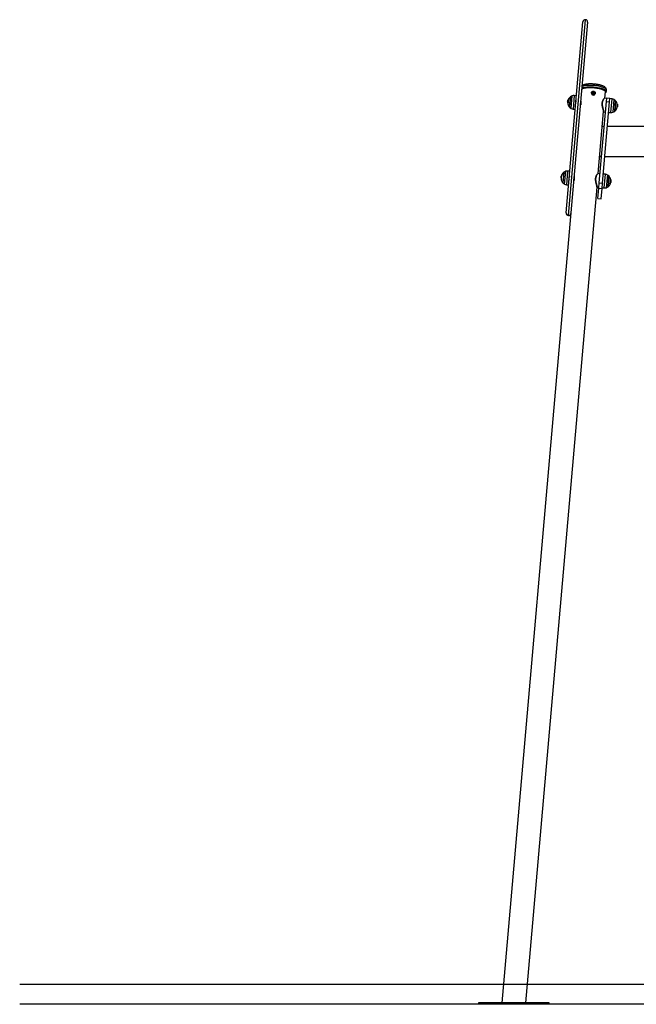
# Model space of a CAD drawing. Units: millimetres. Extents: x 0.5 to 12.5, y 0 to 14.4.
# Drawn here: x 2.4 to 4, y 9.6 to 12.1 of the extents above; entities that cross this region are included whole.
import ezdxf

# ---------------------------------------------------------------- set-up
doc = ezdxf.new("R2010")
doc.units = ezdxf.units.MM

# ---------------------------------------------------------------- blocks, each defined once
blk = doc.blocks.new('OPSI A K138')
at = {"color": 7, "linetype": 'Continuous', "lineweight": 25}
for p, q in [((8484.2712, 5815.2746), (8484.3147, 5815.7727)), ((8484.2657, 5815.2811), (8484.3082, 5815.7673)), ((8484.3202, 5815.7662), (8484.2812, 5815.3204)), ((8484.3439, 5815.6081), (8484.3412, 5815.6085)), ((8484.2741, 5815.55), (8484.2764, 5815.5766)), ((8484.2764, 5815.5766), (8484.2742, 5815.551)), ((8484.2784, 5815.5466), (8484.2812, 5815.5792)), ((8484.2861, 5815.5799), (8484.2831, 5815.5451)), ((8484.2918, 5815.5795), (8484.2861, 5815.5799)), ((8484.33, 5815.5866), (8484.33, 5815.586)), ((8484.3328, 5815.5866), (8484.3323, 5815.5869)), ((8484.3336, 5815.5849), (8484.3332, 5815.5847)), ((8484.334, 5815.5881), (8484.3338, 5815.5888)), ((8484.3339, 5815.585), (8484.3339, 5815.5849)), ((8484.335, 5815.5848), (8484.3349, 5815.5849)), ((8484.3355, 5815.5846), (8484.3357, 5815.5844)), ((8484.3359, 5815.5878), (8484.3363, 5815.5885)), ((8484.3366, 5815.5861), (8484.3372, 5815.5863)), ((8484.3393, 5815.5852), (8484.3394, 5815.5858)), ((8484.3393, 5815.585), (8484.3393, 5815.5852)), ((8484.3688, 5815.5727), (8484.3637, 5815.5732)), ((8484.3638, 5815.5732), (8484.3653, 5815.5893)), ((8484.3677, 5815.5901), (8484.368, 5815.5939)), ((8484.3677, 5815.5901), (8484.3677, 5815.59)), ((8484.3681, 5815.5649), (8484.3689, 5815.5734)), ((8484.3768, 5815.5727), (8484.3689, 5815.5734)), ((8484.3761, 5815.5642), (8484.3768, 5815.5727)), ((8484.3825, 5815.5715), (8484.3768, 5815.5721)), ((8484.3794, 5815.5367), (8484.3825, 5815.5715)), ((8484.2697, 5815.5661), (8484.2694, 5815.5644)), ((8484.2702, 5815.5643), (8484.2694, 5815.5643)), ((8484.2704, 5815.5662), (8484.2698, 5815.5663)), ((8484.2701, 5815.5616), (8484.2698, 5815.5616)), ((8484.2699, 5815.5668), (8484.2702, 5815.5679)), ((8484.2701, 5815.5613), (8484.2699, 5815.5614)), ((8484.2704, 5815.5679), (8484.2702, 5815.5679)), ((8484.2742, 5815.551), (8484.2741, 5815.55)), ((8484.2899, 5815.5572), (8484.29, 5815.557)), ((8484.3019, 5815.5566), (8484.302, 5815.5568)), ((8484.3019, 5815.5566), (8484.302, 5815.5568)), ((8484.35, 5815.3574), (8484.3681, 5815.5649)), ((8484.3579, 5815.3567), (8484.3761, 5815.5642)), ((8484.3681, 5815.5649), (8484.3761, 5815.5642)), ((8484.3872, 5815.5699), (8484.3843, 5815.5377)), ((8484.3914, 5815.5666), (8484.3891, 5815.5402)), ((8484.3891, 5815.54), (8484.3903, 5815.5533)), ((8484.3903, 5815.5533), (8484.3914, 5815.5666)), ((8484.3942, 5815.5475), (8484.3948, 5815.5475)), ((8484.3943, 5815.5477), (8484.3949, 5815.5476)), ((8484.3953, 5815.5579), (8484.3959, 5815.5578)), ((8484.3953, 5815.5577), (8484.3959, 5815.5576)), ((8484.3953, 5815.5509), (8484.3958, 5815.5509)), ((8484.3956, 5815.5534), (8484.3962, 5815.5534)), ((8484.2831, 5815.5451), (8484.2888, 5815.5445)), ((8484.347, 5815.3812), (8484.3609, 5815.539)), ((8484.3608, 5815.5382), (8484.3658, 5815.5378)), ((8484.3737, 5815.5371), (8484.3794, 5815.5367)), ((8484.3843, 5815.5377), (8484.3843, 5815.5374)), ((8484.3891, 5815.5402), (8484.3891, 5815.54)), ((8484.3626, 5815.5012), (8484.3575, 5815.5012)), ((8484.4989, 5815.5012), (8484.3706, 5815.5012)), ((8484.3509, 5815.4251), (8484.3559, 5815.4251)), ((8484.3639, 5815.4251), (8484.4952, 5815.4251)), ((8484.2529, 5815.3741), (8484.2527, 5815.3725)), ((8484.2534, 5815.373), (8484.2528, 5815.3731)), ((8484.2541, 5815.3758), (8484.2534, 5815.3759)), ((8484.2545, 5815.3769), (8484.2538, 5815.3769)), ((8484.2546, 5815.377), (8484.2539, 5815.3771)), ((8484.2596, 5815.3846), (8484.2573, 5815.358)), ((8484.2616, 5815.3546), (8484.2644, 5815.3872)), ((8484.2693, 5815.3879), (8484.2663, 5815.3531)), ((8484.275, 5815.3875), (8484.2693, 5815.3879)), ((8484.352, 5815.3808), (8484.3469, 5815.3812)), ((8484.3657, 5815.3795), (8484.36, 5815.3801)), ((8484.3626, 5815.3447), (8484.3657, 5815.3795)), ((8484.3704, 5815.378), (8484.3675, 5815.3454)), ((8484.3746, 5815.3746), (8484.3723, 5815.348)), ((8484.3736, 5815.3621), (8484.3746, 5815.3746)), ((8484.1625, 5813.2723), (8484.3441, 5815.3471)), ((8484.2532, 5815.3707), (8484.2527, 5815.3708)), ((8484.2536, 5815.3666), (8484.2531, 5815.3666)), ((8484.2663, 5815.3531), (8484.272, 5815.3525)), ((8484.2731, 5815.3653), (8484.2732, 5815.365)), ((8484.2731, 5815.3653), (8484.2732, 5815.3651)), ((8484.2851, 5815.3646), (8484.2851, 5815.3647)), ((8484.2852, 5815.3648), (8484.2853, 5815.3646)), ((8484.344, 5815.3462), (8484.349, 5815.3458)), ((8484.3488, 5815.3442), (8484.35, 5815.3574)), ((8484.35, 5815.3574), (8484.3579, 5815.3567)), ((8484.3568, 5815.3435), (8484.3579, 5815.3567)), ((8484.3723, 5815.348), (8484.3736, 5815.3621)), ((8484.3784, 5815.3588), (8484.379, 5815.3588)), ((8484.3785, 5815.3659), (8484.3791, 5815.3658)), ((8484.3786, 5815.3657), (8484.3791, 5815.3657)), ((8484.3788, 5815.3614), (8484.3794, 5815.3613)), ((8484.3466, 5815.3182), (8484.3488, 5815.3442)), ((8484.3488, 5815.3442), (8484.3568, 5815.3435)), ((8484.3545, 5815.3175), (8484.3568, 5815.3435)), ((8484.3569, 5815.3451), (8484.3626, 5815.3447)), ((8484.2812, 5815.3204), (8484.102, 5813.2723)), ((8484.3466, 5815.3182), (8484.3545, 5815.3175)), ((8484.0424, 5813.2723), (8484.0424, 5813.2683)), ((8484.1961, 5813.2723), (8484.0424, 5813.2723)), ((8484.1961, 5813.2683), (8484.0424, 5813.2683)), ((8484.2224, 5813.2723), (8484.1961, 5813.2723)), ((8484.2224, 5813.2683), (8484.1961, 5813.2683)), ((8484.2224, 5813.2683), (8484.2224, 5813.2723))]:
    blk.add_line(p, q, dxfattribs=at)
at = {"color": 7, "linetype": 'Continuous', "lineweight": 25, "flags": 128}
for points in [[(8484.3052, 5815.5946), (8484.3054, 5815.5954), (8484.306, 5815.5962), (8484.307, 5815.597), (8484.3083, 5815.5977), (8484.3098, 5815.5983), (8484.3117, 5815.5989), (8484.3139, 5815.5994), (8484.3163, 5815.5997), (8484.3189, 5815.6), (8484.3218, 5815.6002), (8484.3248, 5815.6004), (8484.3279, 5815.6004), (8484.331, 5815.6003), (8484.3343, 5815.6001), (8484.3375, 5815.5998), (8484.3408, 5815.5994), (8484.3439, 5815.599), (8484.347, 5815.5984), (8484.3499, 5815.5978), (8484.3527, 5815.5971), (8484.3552, 5815.5963), (8484.3575, 5815.5955), (8484.3596, 5815.5947), (8484.3613, 5815.5938), (8484.3628, 5815.5929), (8484.3639, 5815.592), (8484.3647, 5815.5911), (8484.3652, 5815.5902), (8484.3653, 5815.5893)], [(8484.3055, 5815.5987), (8484.3058, 5815.5989), (8484.3074, 5815.5996), (8484.3092, 5815.6002), (8484.3114, 5815.6007), (8484.3138, 5815.6012), (8484.3164, 5815.6015), (8484.3193, 5815.6018), (8484.3223, 5815.6019), (8484.3255, 5815.602), (8484.3288, 5815.602), (8484.3321, 5815.6018), (8484.3355, 5815.6016), (8484.3389, 5815.6013), (8484.3422, 5815.6008), (8484.3455, 5815.6003), (8484.3487, 5815.5997), (8484.3517, 5815.5991), (8484.3545, 5815.5983), (8484.3571, 5815.5976), (8484.3595, 5815.5967), (8484.3616, 5815.5958), (8484.3635, 5815.5949), (8484.365, 5815.594), (8484.3662, 5815.593), (8484.367, 5815.5921), (8484.3675, 5815.5911), (8484.3677, 5815.5902), (8484.3677, 5815.5901)], [(8484.3426, 5815.6047), (8484.3392, 5815.6051), (8484.3359, 5815.6054), (8484.3325, 5815.6057), (8484.3291, 5815.6058), (8484.3258, 5815.6058), (8484.3227, 5815.6058), (8484.3196, 5815.6056), (8484.3168, 5815.6053), (8484.3141, 5815.605), (8484.3117, 5815.6045), (8484.3096, 5815.604), (8484.3077, 5815.6034), (8484.3061, 5815.6027), (8484.3059, 5815.6026)], [(8484.3616, 5815.5944), (8484.36, 5815.5951), (8484.3578, 5815.596), (8484.3553, 5815.5968), (8484.3527, 5815.5975), (8484.3498, 5815.5982), (8484.3467, 5815.5988), (8484.3436, 5815.5994), (8484.3403, 5815.5998), (8484.337, 5815.6002), (8484.3336, 5815.6005), (8484.3303, 5815.6007), (8484.3271, 5815.6007), (8484.3239, 5815.6007), (8484.3208, 5815.6006), (8484.318, 5815.6004), (8484.3153, 5815.6001), (8484.3128, 5815.5997), (8484.3106, 5815.5992), (8484.3087, 5815.5986)], [(8484.368, 5815.5939), (8484.368, 5815.594), (8484.3679, 5815.595), (8484.3674, 5815.5959), (8484.3665, 5815.5969), (8484.3653, 5815.5978), (8484.3638, 5815.5987), (8484.362, 5815.5997), (8484.3599, 5815.6005), (8484.3575, 5815.6014), (8484.3549, 5815.6022), (8484.352, 5815.6029), (8484.349, 5815.6036), (8484.3459, 5815.6042), (8484.3426, 5815.6047)], [(8484.3301, 5815.5868), (8484.3304, 5815.5881), (8484.3311, 5815.5892), (8484.3321, 5815.59), (8484.3333, 5815.5906), (8484.3346, 5815.5908), (8484.336, 5815.5906), (8484.3372, 5815.5901), (8484.3382, 5815.5892), (8484.339, 5815.5881), (8484.3394, 5815.5869), (8484.3394, 5815.5856), (8484.339, 5815.5844), (8484.3383, 5815.5833), (8484.3373, 5815.5824), (8484.3361, 5815.5819), (8484.3348, 5815.5817), (8484.3335, 5815.5819), (8484.3322, 5815.5824), (8484.3312, 5815.5832), (8484.3305, 5815.5843), (8484.3301, 5815.5855), (8484.3301, 5815.5868)], [(8484.3316, 5815.587), (8484.3316, 5815.586), (8484.3321, 5815.585), (8484.3328, 5815.5842), (8484.3338, 5815.5837), (8484.3349, 5815.5835), (8484.336, 5815.5838), (8484.3369, 5815.5843), (8484.3376, 5815.5852), (8484.3379, 5815.5862), (8484.3379, 5815.5873), (8484.3374, 5815.5883), (8484.3367, 5815.5891), (8484.3357, 5815.5896), (8484.3346, 5815.5897), (8484.3335, 5815.5895), (8484.3326, 5815.5889), (8484.3319, 5815.5881), (8484.3316, 5815.587)], [(8484.3336, 5815.5849), (8484.3338, 5815.5849), (8484.3339, 5815.5849)], [(8484.365, 5815.5869), (8484.3652, 5815.587), (8484.366, 5815.5878), (8484.3665, 5815.5887), (8484.3666, 5815.5896), (8484.3663, 5815.5905), (8484.3657, 5815.5914), (8484.3648, 5815.5924), (8484.3635, 5815.5933), (8484.3619, 5815.5942), (8484.3616, 5815.5944)], [(8484.2706, 5815.569), (8484.2701, 5815.5677), (8484.2698, 5815.5667)], [(8484.3948, 5815.5475), (8484.3949, 5815.5475), (8484.3949, 5815.5475), (8484.3949, 5815.5475), (8484.3948, 5815.5475), (8484.3947, 5815.5475), (8484.3946, 5815.5475), (8484.3944, 5815.5475), (8484.3942, 5815.5475)], [(8484.3774, 5815.3557), (8484.3777, 5815.3565), (8484.378, 5815.3573)], [(8484.3781, 5815.3555), (8484.3781, 5815.3555), (8484.3781, 5815.3555), (8484.378, 5815.3556), (8484.378, 5815.3556), (8484.3778, 5815.3557), (8484.3777, 5815.3558), (8484.3775, 5815.3558)], [(8484.3794, 5815.3631), (8484.3793, 5815.3647), (8484.3791, 5815.3657)]]:
    blk.add_lwpolyline(points, dxfattribs=at)
at = {"color": 7, "linetype": 'Continuous', "lineweight": 25}
for centre, radius, start, end in [((8484.3142, 5815.7668), 0.006, 85, 175), ((8484.3142, 5815.7668), 0.006, 355, 85), ((8484.3126, 5815.5864), 0.0128, 107.6118, 124.3357), ((8484.2873, 5815.5623), 0.018, 127.1264, 157.9594), ((8484.2873, 5815.5623), 0.018, 109.6764, 127.1264), ((8484.2853, 5815.5679), 0.012, 86, 109.6764), ((8484.3347, 5815.5858), 0.0047, 176.6754, 350.8615), ((8484.3319, 5815.5888), 0.00193, 282.2675, 0.6802), ((8484.3314, 5815.5852), 0.00191, 343.9125, 62.7302), ((8484.3319, 5815.5886), 0.00218, 295.8725, 347.0752), ((8484.3314, 5815.585), 0.00216, 357.5781, 49.0646), ((8484.3343, 5815.5829), 0.00206, 45.1102, 119.9634), ((8484.3352, 5815.5903), 0.00206, 225.1102, 299.9634), ((8484.3352, 5815.5901), 0.00234, 238.173, 286.9006), ((8484.3342, 5815.5827), 0.00232, 58.0992, 70.5881), ((8484.3376, 5815.5841), 0.00218, 115.8725, 167.0752), ((8484.3376, 5815.5844), 0.00193, 102.2675, 180.6802), ((8484.3381, 5815.5877), 0.00216, 177.5781, 229.0646), ((8484.3381, 5815.588), 0.00191, 163.9125, 242.7302), ((8484.3812, 5815.5595), 0.012, 60.3236, 84), ((8484.2873, 5815.5623), 0.0179, 181.1078, 189.2673), ((8484.2873, 5815.5623), 0.0178, 178.4106, 188.3206), ((8484.2873, 5815.5623), 0.018, 165.7962, 169.6302), ((8484.2723, 5815.5591), 0.00271, 129.6405, 189.4901), ((8484.2873, 5815.5623), 0.018, 191.6158, 222.8736), ((8484.2731, 5815.5658), 0.00333, 134.7996, 164.6377), ((8484.2731, 5815.5649), 0.00358, 135.4785, 158.312), ((8484.2851, 5815.5607), 0.0152, 177.5366, 181.9238), ((8484.2873, 5815.5623), 0.0173, 167.6883, 178.2497), ((8484.288, 5815.5622), 0.018, 169.6302, 185.0763), ((8484.2873, 5815.5623), 0.018, 159.3223, 161.7704), ((8484.285, 5815.5645), 0.0147, 168.8493, 192.2551), ((8484.2734, 5815.568), 0.00296, 132.7261, 182.7802), ((8484.2851, 5815.5645), 0.0148, 157.959, 164.9606), ((8484.2873, 5815.5623), 0.018, 222.8736, 240.3236), ((8484.2843, 5815.5571), 0.012, 240.3236, 264), ((8484.3782, 5815.5543), 0.018, 42.8736, 60.3236), ((8484.3782, 5815.5543), 0.018, 307.1264, 337.7042), ((8484.3782, 5815.5543), 0.018, 2.4278, 42.8736), ((8484.3783, 5815.5544), 0.0173, 337.2876, 11.491), ((8484.3782, 5815.5543), 0.0179, 338.1522, 348.8922), ((8484.395, 5815.5561), 0.00196, 63.4977, 82.7654), ((8484.3803, 5815.5487), 0.012, 266, 289.6764), ((8484.3782, 5815.5543), 0.018, 289.6764, 307.1264), ((8484.2705, 5815.3703), 0.018, 127.1264, 167.6256), ((8484.2705, 5815.3703), 0.0173, 157.5324, 192.2815), ((8484.2705, 5815.3703), 0.018, 158.3078, 161.7704), ((8484.254, 5815.3694), 0.00766, 86.281, 91.0228), ((8484.2705, 5815.3703), 0.018, 109.6764, 127.1264), ((8484.2685, 5815.3759), 0.012, 86, 109.6764), ((8484.3644, 5815.3675), 0.012, 60.3236, 84), ((8484.3615, 5815.3623), 0.018, 42.8736, 60.3236), ((8484.3615, 5815.3623), 0.018, 10.8397, 42.8736), ((8484.2705, 5815.3703), 0.0179, 181.1078, 191.8478), ((8484.2705, 5815.3703), 0.0178, 178.4106, 191.8531), ((8484.2705, 5815.3703), 0.018, 192.2958, 222.8736), ((8484.2529, 5815.366), 0.000457, 81.904, 92.5937), ((8484.2526, 5815.3492), 0.0173, 86.8783, 88.281), ((8484.2705, 5815.3703), 0.018, 222.8736, 240.3236), ((8484.2675, 5815.3651), 0.012, 240.3236, 264), ((8484.3615, 5815.3623), 0.018, 289.6764, 307.1264), ((8484.3615, 5815.3623), 0.018, 307.1264, 337.6721), ((8484.3616, 5815.3627), 0.0172, 337.2365, 11.5384), ((8484.3615, 5815.3622), 0.0178, 338.1214, 348.8803), ((8484.3782, 5815.3652), 0.0011, 34.3721, 74.0589), ((8484.3635, 5815.3567), 0.012, 266, 289.6764), ((8484.2717, 5815.2806), 0.006, 175, 265), ((8484.2717, 5815.2806), 0.006, 265, 355)]:
    blk.add_arc(centre, radius, start, end, dxfattribs=at)
for points, knots in [([(8484.368, 5815.5939), (8484.368, 5815.594), (8484.3681, 5815.5946), (8484.368, 5815.5957), (8484.3676, 5815.5971), (8484.367, 5815.5984), (8484.3661, 5815.5996), (8484.365, 5815.6007), (8484.3636, 5815.6018), (8484.3619, 5815.6028), (8484.3598, 5815.6039), (8484.3575, 5815.6048), (8484.355, 5815.6056), (8484.3524, 5815.6064), (8484.3497, 5815.6071), (8484.3468, 5815.6077), (8484.3443, 5815.6081), (8484.3422, 5815.6084), (8484.3401, 5815.6087), (8484.3376, 5815.609), (8484.3345, 5815.6092), (8484.3314, 5815.6094), (8484.3284, 5815.6094), (8484.3254, 5815.6094), (8484.3226, 5815.6093), (8484.3198, 5815.6091), (8484.3172, 5815.6088), (8484.3148, 5815.6083), (8484.3125, 5815.6078), (8484.3103, 5815.6071), (8484.3084, 5815.6063), (8484.307, 5815.6055), (8484.3063, 5815.6049), (8484.3061, 5815.6047)], [0, 0, 0, 0, 0.00645, 0.030755, 0.054668, 0.079094, 0.10511, 0.134026, 0.167298, 0.205436, 0.245828, 0.285044, 0.323001, 0.360084, 0.396591, 0.432718, 0.468594, 0.487921, 0.506658, 0.542259, 0.577841, 0.613433, 0.64907, 0.684808, 0.720709, 0.756857, 0.793368, 0.830415, 0.868262, 0.907317, 0.948118, 0.982496, 1, 1, 1, 1]), ([(8484.3608, 5815.5391), (8484.3609, 5815.5391), (8484.3609, 5815.5392), (8484.3608, 5815.54), (8484.3606, 5815.5412), (8484.3602, 5815.5428), (8484.3597, 5815.5447), (8484.3591, 5815.5469), (8484.3584, 5815.5495), (8484.3578, 5815.5524), (8484.3574, 5815.5553), (8484.3572, 5815.5581), (8484.3573, 5815.5606), (8484.3576, 5815.5631), (8484.3582, 5815.5653), (8484.3589, 5815.5673), (8484.3598, 5815.5691), (8484.3608, 5815.5707), (8484.3618, 5815.5719), (8484.3625, 5815.5725), (8484.3627, 5815.5727), (8484.3627, 5815.5727)], [0, 0, 0, 0, 0.003146, 0.057967, 0.112806, 0.167344, 0.221909, 0.282389, 0.342881, 0.410143, 0.477343, 0.530966, 0.58456, 0.640315, 0.6961, 0.751475, 0.806883, 0.86812, 0.929354, 0.99683, 1, 1, 1, 1]), ([(8484.3637, 5815.5732), (8484.3636, 5815.5732), (8484.3635, 5815.5733), (8484.3629, 5815.5729), (8484.362, 5815.5721), (8484.361, 5815.5708), (8484.36, 5815.5693), (8484.3591, 5815.5675), (8484.3584, 5815.5655), (8484.3578, 5815.5632), (8484.3574, 5815.5607), (8484.3574, 5815.5581), (8484.3575, 5815.5554), (8484.358, 5815.5524), (8484.3586, 5815.5495), (8484.3593, 5815.5468), (8484.3599, 5815.5446), (8484.3604, 5815.5426), (8484.3608, 5815.541), (8484.361, 5815.5397), (8484.3611, 5815.5388), (8484.361, 5815.5383), (8484.3608, 5815.5383), (8484.3608, 5815.5383)], [0, 0, 0, 0, 0.012563, 0.070355, 0.130219, 0.182881, 0.236796, 0.284389, 0.333058, 0.380725, 0.429913, 0.475772, 0.523016, 0.580466, 0.639877, 0.691931, 0.745197, 0.792249, 0.840377, 0.887604, 0.93619, 0.989625, 1, 1, 1, 1]), ([(8484.365, 5815.5866), (8484.3652, 5815.5867), (8484.3659, 5815.5871), (8484.3667, 5815.5878), (8484.3673, 5815.5887), (8484.3676, 5815.5894), (8484.3676, 5815.5899), (8484.3676, 5815.59)], [0, 0, 0, 0, 0.138917, 0.438561, 0.69135, 0.928303, 1, 1, 1, 1]), ([(8484.3676, 5815.5897), (8484.3676, 5815.5897), (8484.3677, 5815.5898), (8484.3676, 5815.5899), (8484.3676, 5815.59)], [0, 0, 0, 0, 0.059027, 1, 1, 1, 1]), ([(8484.368, 5815.5939), (8484.368, 5815.594), (8484.368, 5815.5941), (8484.368, 5815.5942), (8484.368, 5815.5942)], [0, 0, 0, 0, 0.889038, 1, 1, 1, 1]), ([(8484.2694, 5815.5643), (8484.2695, 5815.5647), (8484.2696, 5815.5655), (8484.2697, 5815.566), (8484.2698, 5815.5663)], [0, 0, 0, 0, 0.501273, 1, 1, 1, 1]), ([(8484.2694, 5815.5644), (8484.2694, 5815.5641), (8484.2694, 5815.5633), (8484.2694, 5815.5624), (8484.2694, 5815.5619)], [0, 0, 0, 0, 0.501273, 1, 1, 1, 1]), ([(8484.2698, 5815.5616), (8484.2697, 5815.5619), (8484.2694, 5815.5625), (8484.2694, 5815.5637), (8484.2694, 5815.5643)], [0, 0, 0, 0, 0.500164, 1, 1, 1, 1]), ([(8484.2695, 5815.5628), (8484.2695, 5815.5632), (8484.2695, 5815.564), (8484.2696, 5815.5647), (8484.2696, 5815.5651)], [0, 0, 0, 0, 0.5010179, 1, 1, 1, 1]), ([(8484.2699, 5815.5614), (8484.2699, 5815.5614), (8484.2699, 5815.5614), (8484.2699, 5815.5614), (8484.2699, 5815.5615), (8484.2699, 5815.5615), (8484.2698, 5815.5616), (8484.2698, 5815.5616)], [0, 0, 0, 0, 0.125065, 0.250563, 0.500117, 0.749764, 1, 1, 1, 1]), ([(8484.2698, 5815.5586), (8484.2698, 5815.5586), (8484.2698, 5815.5585), (8484.2698, 5815.5585), (8484.2698, 5815.5585), (8484.2698, 5815.5584), (8484.2698, 5815.5584), (8484.2698, 5815.5584), (8484.2698, 5815.5584)], [0, 0, 0, 0, 0.2492315, 0.4982795, 0.6240154, 0.7487016, 0.8743391, 1, 1, 1, 1]), ([(8484.2706, 5815.5689), (8484.2706, 5815.5689), (8484.2706, 5815.569), (8484.2706, 5815.569), (8484.2707, 5815.569), (8484.2707, 5815.5691), (8484.2707, 5815.5691), (8484.2707, 5815.5691)], [0, 0, 0, 0, 0.250305, 0.49945, 0.748806, 0.875373, 1, 1, 1, 1]), ([(8484.2706, 5815.5675), (8484.2706, 5815.5675), (8484.2706, 5815.5675), (8484.2706, 5815.5675), (8484.2706, 5815.5674), (8484.2706, 5815.5674), (8484.2706, 5815.5674), (8484.2706, 5815.5674), (8484.2706, 5815.5674)], [0, 0, 0, 0, 0.249231, 0.498279, 0.624015, 0.748702, 0.874339, 1, 1, 1, 1]), ([(8484.2706, 5815.5614), (8484.2706, 5815.5614), (8484.2706, 5815.5614), (8484.2706, 5815.5613), (8484.2706, 5815.5613), (8484.2706, 5815.5613), (8484.2706, 5815.5612), (8484.2706, 5815.5612), (8484.2706, 5815.5612), (8484.2706, 5815.5612)], [0, 0, 0, 0, 0.126144, 0.250197, 0.375781, 0.500427, 0.625012, 0.750896, 1, 1, 1, 1]), ([(8484.2708, 5815.5684), (8484.2708, 5815.5683), (8484.2708, 5815.5683), (8484.2708, 5815.5683), (8484.2708, 5815.5682), (8484.2707, 5815.5682), (8484.2707, 5815.5682), (8484.2707, 5815.5682)], [0, 0, 0, 0, 0.12471, 0.250543, 0.500174, 0.74979, 1, 1, 1, 1]), ([(8484.2714, 5815.5701), (8484.2714, 5815.5702), (8484.2714, 5815.5702), (8484.2714, 5815.5702), (8484.2714, 5815.5701), (8484.2714, 5815.5701), (8484.2714, 5815.5701), (8484.2714, 5815.5701), (8484.2714, 5815.5701), (8484.2714, 5815.5701)], [0, 0, 0, 0, 0.248872, 0.374647, 0.498936, 0.623792, 0.749278, 0.873704, 1, 1, 1, 1]), ([(8484.2905, 5815.567), (8484.2905, 5815.567), (8484.2905, 5815.567), (8484.2905, 5815.5669), (8484.2905, 5815.5668), (8484.2905, 5815.5665), (8484.2905, 5815.566), (8484.2905, 5815.5653), (8484.2905, 5815.5647), (8484.2905, 5815.5643), (8484.2904, 5815.5639), (8484.2904, 5815.5638)], [0, 0, 0, 0, 0.088858, 0.113739, 0.158719, 0.308826, 0.527824, 0.742179, 0.810461, 0.943458, 1, 1, 1, 1]), ([(8484.2909, 5815.5661), (8484.2909, 5815.5662), (8484.2907, 5815.5665), (8484.2906, 5815.5668), (8484.2905, 5815.567)], [0, 0, 0, 0, 0.499396, 1, 1, 1, 1]), ([(8484.3018, 5815.556), (8484.3018, 5815.5561), (8484.3018, 5815.5563), (8484.302, 5815.5573), (8484.3023, 5815.5588), (8484.3026, 5815.5605), (8484.3028, 5815.5623), (8484.3029, 5815.5639), (8484.3029, 5815.5652), (8484.3028, 5815.566), (8484.3028, 5815.5661), (8484.3027, 5815.5662)], [0, 0, 0, 0, 0.074515, 0.190137, 0.306874, 0.424927, 0.54244, 0.658355, 0.774124, 0.891403, 1, 1, 1, 1]), ([(8484.302, 5815.5578), (8484.302, 5815.5577), (8484.302, 5815.5575), (8484.302, 5815.5571), (8484.302, 5815.5569), (8484.302, 5815.5569), (8484.302, 5815.5569)], [0, 0, 0, 0, 0.065628, 0.49295, 0.920225, 1, 1, 1, 1]), ([(8484.3027, 5815.5659), (8484.3027, 5815.5658), (8484.3027, 5815.5657), (8484.3027, 5815.5647), (8484.3027, 5815.5633), (8484.3026, 5815.5616), (8484.3025, 5815.5604), (8484.3025, 5815.5599)], [0, 0, 0, 0, 0.208302, 0.412772, 0.615179, 0.82044, 1, 1, 1, 1]), ([(8484.3029, 5815.5659), (8484.303, 5815.5659), (8484.303, 5815.5659), (8484.303, 5815.5655), (8484.303, 5815.5649), (8484.303, 5815.564), (8484.3029, 5815.5629), (8484.3029, 5815.5617), (8484.3028, 5815.5605), (8484.3027, 5815.5594), (8484.3027, 5815.5585), (8484.3027, 5815.5579), (8484.3027, 5815.5573), (8484.3026, 5815.5565), (8484.3026, 5815.5561), (8484.3027, 5815.5559), (8484.3027, 5815.5559), (8484.3027, 5815.5559)], [0, 0, 0, 0, 0.029513, 0.112908, 0.192846, 0.267858, 0.351595, 0.443606, 0.510623, 0.591999, 0.665055, 0.693608, 0.742465, 0.822661, 0.919472, 0.993969, 1, 1, 1, 1]), ([(8484.3942, 5815.5475), (8484.3942, 5815.5475), (8484.3942, 5815.5475), (8484.3942, 5815.5475), (8484.3942, 5815.5476), (8484.3942, 5815.5476), (8484.3942, 5815.5476), (8484.3942, 5815.5476), (8484.3943, 5815.5477), (8484.3943, 5815.5477)], [0, 0, 0, 0, 0.126144, 0.250197, 0.375781, 0.500427, 0.625012, 0.750896, 1, 1, 1, 1]), ([(8484.3949, 5815.5476), (8484.3949, 5815.5476), (8484.3948, 5815.5476), (8484.3948, 5815.5475), (8484.3948, 5815.5475), (8484.3948, 5815.5475), (8484.3948, 5815.5475), (8484.3948, 5815.5475), (8484.3948, 5815.5475)], [0, 0, 0, 0, 0.249231, 0.498279, 0.624015, 0.748702, 0.874339, 1, 1, 1, 1]), ([(8484.3953, 5815.5578), (8484.3953, 5815.5579), (8484.3953, 5815.5579), (8484.3952, 5815.5579), (8484.3952, 5815.5579), (8484.3952, 5815.558), (8484.3953, 5815.558), (8484.3953, 5815.558), (8484.3953, 5815.558), (8484.3953, 5815.558), (8484.3953, 5815.558)], [0, 0, 0, 0, 0.125923, 0.249842, 0.375393, 0.499684, 0.624317, 0.749776, 0.873941, 1, 1, 1, 1]), ([(8484.3962, 5815.5534), (8484.3962, 5815.553), (8484.3961, 5815.5522), (8484.3959, 5815.5513), (8484.3958, 5815.5509)], [0, 0, 0, 0, 0.501273, 1, 1, 1, 1]), ([(8484.3959, 5815.5578), (8484.3959, 5815.5578), (8484.3959, 5815.5578), (8484.3959, 5815.5578), (8484.3959, 5815.5578), (8484.3959, 5815.5577), (8484.3959, 5815.5577), (8484.3959, 5815.5576)], [0, 0, 0, 0, 0.125065, 0.250563, 0.500117, 0.749764, 1, 1, 1, 1]), ([(8484.3959, 5815.5576), (8484.3961, 5815.5569), (8484.3963, 5815.5554), (8484.3962, 5815.554), (8484.3962, 5815.5534)], [0, 0, 0, 0, 0.500164, 1, 1, 1, 1]), ([(8484.2527, 5815.3725), (8484.2526, 5815.3721), (8484.2526, 5815.3713), (8484.2526, 5815.3704), (8484.2526, 5815.3699)], [0, 0, 0, 0, 0.501273, 1, 1, 1, 1]), ([(8484.2527, 5815.3708), (8484.2527, 5815.3712), (8484.2527, 5815.372), (8484.2528, 5815.3727), (8484.2528, 5815.3731)], [0, 0, 0, 0, 0.501018, 1, 1, 1, 1]), ([(8484.2528, 5815.3731), (8484.2529, 5815.3735), (8484.253, 5815.3744), (8484.2533, 5815.3754), (8484.2534, 5815.3759)], [0, 0, 0, 0, 0.501287, 1, 1, 1, 1]), ([(8484.2538, 5815.3769), (8484.2538, 5815.3769), (8484.2538, 5815.377), (8484.2538, 5815.377), (8484.2539, 5815.3771), (8484.2539, 5815.3771), (8484.2539, 5815.3771), (8484.2539, 5815.3771)], [0, 0, 0, 0, 0.250305, 0.49945, 0.748806, 0.875373, 1, 1, 1, 1]), ([(8484.2545, 5815.3771), (8484.2545, 5815.3771), (8484.2545, 5815.377), (8484.2545, 5815.377), (8484.2545, 5815.377), (8484.2545, 5815.377), (8484.2545, 5815.377), (8484.2545, 5815.3769), (8484.2545, 5815.3769), (8484.2545, 5815.3769)], [0, 0, 0, 0, 0.126139, 0.250176, 0.375783, 0.500373, 0.62499, 0.75082, 1, 1, 1, 1]), ([(8484.2737, 5815.375), (8484.2737, 5815.375), (8484.2737, 5815.375), (8484.2737, 5815.3749), (8484.2737, 5815.3748), (8484.2737, 5815.3746), (8484.2737, 5815.374), (8484.2737, 5815.3733), (8484.2737, 5815.3727), (8484.2737, 5815.3723), (8484.2737, 5815.3719), (8484.2736, 5815.3718)], [0, 0, 0, 0, 0.083538, 0.108564, 0.153807, 0.30479, 0.525067, 0.740674, 0.809354, 0.943128, 1, 1, 1, 1]), ([(8484.2741, 5815.3741), (8484.2741, 5815.3742), (8484.2739, 5815.3745), (8484.2738, 5815.3748), (8484.2737, 5815.375)], [0, 0, 0, 0, 0.499396, 1, 1, 1, 1]), ([(8484.285, 5815.364), (8484.285, 5815.3641), (8484.285, 5815.3643), (8484.2852, 5815.3653), (8484.2855, 5815.3668), (8484.2858, 5815.3685), (8484.286, 5815.3703), (8484.2861, 5815.3719), (8484.2861, 5815.3732), (8484.286, 5815.374), (8484.286, 5815.3741), (8484.2859, 5815.3742)], [0, 0, 0, 0, 0.074515, 0.190137, 0.306874, 0.424927, 0.54244, 0.658355, 0.774124, 0.891403, 1, 1, 1, 1]), ([(8484.2859, 5815.3739), (8484.2859, 5815.3738), (8484.2859, 5815.3738), (8484.2859, 5815.3727), (8484.2859, 5815.3713), (8484.2858, 5815.3696), (8484.2857, 5815.3685), (8484.2857, 5815.3679)], [0, 0, 0, 0, 0.205087, 0.40979, 0.612428, 0.817922, 1, 1, 1, 1]), ([(8484.2862, 5815.3739), (8484.2862, 5815.3739), (8484.2862, 5815.3739), (8484.2862, 5815.3735), (8484.2862, 5815.3729), (8484.2862, 5815.3721), (8484.2861, 5815.371), (8484.2861, 5815.3698), (8484.286, 5815.3685), (8484.2859, 5815.3674), (8484.2859, 5815.3665), (8484.2859, 5815.3659), (8484.2859, 5815.3653), (8484.2858, 5815.3646), (8484.2859, 5815.3641), (8484.2859, 5815.3639), (8484.2859, 5815.3639), (8484.2859, 5815.3639)], [0, 0, 0, 0, 0.027387, 0.110793, 0.190741, 0.265763, 0.34951, 0.441533, 0.508559, 0.589945, 0.66301, 0.691567, 0.740431, 0.820637, 0.91746, 0.991966, 1, 1, 1, 1]), ([(8484.3441, 5815.3471), (8484.3441, 5815.3471), (8484.3441, 5815.3472), (8484.344, 5815.348), (8484.3438, 5815.3492), (8484.3434, 5815.3508), (8484.3429, 5815.3527), (8484.3423, 5815.3549), (8484.3417, 5815.3575), (8484.341, 5815.3604), (8484.3406, 5815.3633), (8484.3404, 5815.3661), (8484.3405, 5815.3686), (8484.3408, 5815.3711), (8484.3414, 5815.3733), (8484.3421, 5815.3753), (8484.343, 5815.3771), (8484.344, 5815.3787), (8484.345, 5815.3799), (8484.3457, 5815.3805), (8484.3459, 5815.3807), (8484.3459, 5815.3807)], [0, 0, 0, 0, 0.003146, 0.057967, 0.112806, 0.167344, 0.221909, 0.282389, 0.342881, 0.410143, 0.477343, 0.530966, 0.58456, 0.640315, 0.6961, 0.751475, 0.806883, 0.86812, 0.929354, 0.99683, 1, 1, 1, 1]), ([(8484.3469, 5815.3812), (8484.3468, 5815.3812), (8484.3467, 5815.3813), (8484.3461, 5815.3809), (8484.3452, 5815.3801), (8484.3442, 5815.3788), (8484.3432, 5815.3773), (8484.3423, 5815.3755), (8484.3416, 5815.3735), (8484.341, 5815.3712), (8484.3406, 5815.3687), (8484.3406, 5815.3661), (8484.3407, 5815.3634), (8484.3412, 5815.3604), (8484.3418, 5815.3575), (8484.3425, 5815.3548), (8484.3431, 5815.3526), (8484.3436, 5815.3506), (8484.344, 5815.349), (8484.3442, 5815.3477), (8484.3443, 5815.3468), (8484.3442, 5815.3463), (8484.344, 5815.3463), (8484.344, 5815.3463)], [0, 0, 0, 0, 0.012563, 0.070355, 0.130219, 0.182881, 0.236796, 0.284389, 0.333058, 0.380725, 0.429913, 0.475772, 0.523016, 0.580466, 0.639877, 0.691931, 0.745197, 0.792249, 0.840377, 0.887604, 0.93619, 0.989625, 1, 1, 1, 1]), ([(8484.253, 5815.3666), (8484.253, 5815.3666), (8484.253, 5815.3665), (8484.253, 5815.3665), (8484.253, 5815.3665), (8484.253, 5815.3664), (8484.253, 5815.3664), (8484.253, 5815.3664), (8484.253, 5815.3664)], [0, 0, 0, 0, 0.249231, 0.498279, 0.624015, 0.748702, 0.874339, 1, 1, 1, 1]), ([(8484.2531, 5815.3664), (8484.2531, 5815.3664), (8484.2531, 5815.3664), (8484.2531, 5815.3665), (8484.2531, 5815.3665), (8484.2531, 5815.3665), (8484.2531, 5815.3666), (8484.2531, 5815.3666)], [0, 0, 0, 0, 0.12471, 0.250543, 0.500174, 0.74979, 1, 1, 1, 1]), ([(8484.2536, 5815.3666), (8484.2536, 5815.3666), (8484.2536, 5815.3665), (8484.2536, 5815.3665), (8484.2536, 5815.3665), (8484.2536, 5815.3665), (8484.2536, 5815.3664), (8484.2536, 5815.3664), (8484.2536, 5815.3664), (8484.2536, 5815.3664)], [0, 0, 0, 0, 0.248872, 0.374647, 0.498936, 0.623792, 0.749278, 0.873704, 1, 1, 1, 1]), ([(8484.2847, 5815.364), (8484.2848, 5815.3642), (8484.2849, 5815.3644), (8484.2851, 5815.3647), (8484.2852, 5815.3648)], [0, 0, 0, 0, 0.518102, 1, 1, 1, 1]), ([(8484.2852, 5815.3658), (8484.2852, 5815.3658), (8484.2852, 5815.3655), (8484.2852, 5815.3651), (8484.2852, 5815.3649), (8484.2852, 5815.3649), (8484.2852, 5815.3649)], [0, 0, 0, 0, 0.064909, 0.4875506, 0.9101443, 1, 1, 1, 1]), ([(8484.3775, 5815.3558), (8484.3775, 5815.3558), (8484.3775, 5815.3558), (8484.3775, 5815.3559), (8484.3775, 5815.3559), (8484.3775, 5815.3559), (8484.3775, 5815.3559), (8484.3775, 5815.356), (8484.3775, 5815.356), (8484.3775, 5815.356)], [0, 0, 0, 0, 0.126144, 0.250197, 0.375781, 0.500427, 0.625012, 0.750896, 1, 1, 1, 1]), ([(8484.3781, 5815.3556), (8484.3781, 5815.3556), (8484.378, 5815.3556), (8484.378, 5815.3555), (8484.378, 5815.3555), (8484.378, 5815.3555), (8484.378, 5815.3555), (8484.378, 5815.3555), (8484.378, 5815.3555)], [0, 0, 0, 0, 0.249231, 0.498279, 0.624015, 0.748702, 0.874339, 1, 1, 1, 1]), ([(8484.3785, 5815.3661), (8484.3785, 5815.3661), (8484.3785, 5815.3662), (8484.3785, 5815.3662), (8484.3785, 5815.3662), (8484.3785, 5815.3662), (8484.3785, 5815.3663), (8484.3785, 5815.3663), (8484.3785, 5815.3663), (8484.3785, 5815.3663), (8484.3785, 5815.3663)], [0, 0, 0, 0, 0.125923, 0.249842, 0.375393, 0.499684, 0.624317, 0.749776, 0.873941, 1, 1, 1, 1]), ([(8484.3794, 5815.3614), (8484.3794, 5815.361), (8484.3793, 5815.3602), (8484.3791, 5815.3593), (8484.379, 5815.3589)], [0, 0, 0, 0, 0.5012735, 1, 1, 1, 1]), ([(8484.3794, 5815.3613), (8484.3794, 5815.3609), (8484.3793, 5815.3601), (8484.3791, 5815.3592), (8484.379, 5815.3588)], [0, 0, 0, 0, 0.501273, 1, 1, 1, 1]), ([(8484.3791, 5815.3658), (8484.3791, 5815.3658), (8484.3791, 5815.3658), (8484.3791, 5815.3658), (8484.3791, 5815.3658), (8484.3791, 5815.3657), (8484.3791, 5815.3657), (8484.3791, 5815.3657)], [0, 0, 0, 0, 0.125065, 0.250563, 0.500117, 0.749764, 1, 1, 1, 1]), ([(8484.3791, 5815.3658), (8484.3791, 5815.3658), (8484.3791, 5815.3658), (8484.3791, 5815.3658), (8484.3791, 5815.3658), (8484.3791, 5815.3657), (8484.3791, 5815.3657), (8484.3791, 5815.3656)], [0, 0, 0, 0, 0.125065, 0.250563, 0.500117, 0.749764, 1, 1, 1, 1]), ([(8484.3791, 5815.3657), (8484.3793, 5815.3649), (8484.3795, 5815.3634), (8484.3794, 5815.362), (8484.3794, 5815.3613)], [0, 0, 0, 0, 0.500164, 1, 1, 1, 1]), ([(8484.3791, 5815.3656), (8484.3793, 5815.3649), (8484.3795, 5815.3634), (8484.3794, 5815.362), (8484.3794, 5815.3614)], [0, 0, 0, 0, 0.500164, 1, 1, 1, 1])]:
    blk.add_open_spline(points, degree=3, knots=knots, dxfattribs=at)

msp = doc.modelspace()

# ---------------------------------------------------------------- linework, layer by layer
for p, q in [((9.168, 9.6378), (2.4193, 9.6378)), ((9.168, 9.5878), (2.4193, 9.5878))]:
    msp.add_line(p, q)

# ---------------------------------------------------------------- block references
msp.add_blockref('OPSI A K138', (-8480.4553, -5803.6805))

doc.saveas('drawing.dxf')
